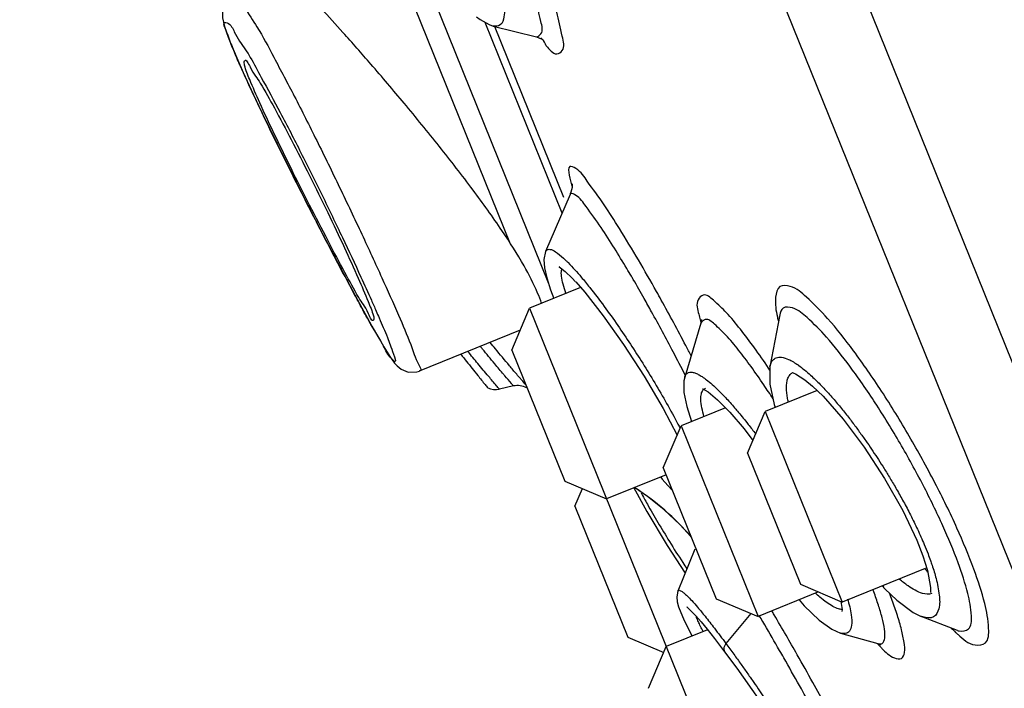
# Model space of a CAD drawing. Units: millimetres. Extents: x 1975 to 2975, y 2529 to 3964.
# Drawn here: x 2730 to 2745, y 3698 to 3708 of the extents above; entities that cross this region are included whole.
import ezdxf

# ---------------------------------------------------------------- set-up
doc = ezdxf.new("R2010")
doc.units = ezdxf.units.MM
doc.layers.add('繪圖線', color=7, linetype='Continuous')

msp = doc.modelspace()

# ---------------------------------------------------------------- linework, layer by layer
at = {"layer": '繪圖線', "ltscale": 4}
for p, q in [((2718.988, 3767.981), (2757.588, 3672.46)), ((2752.857, 3681.104), (2718.828, 3765.313)), ((2736.561, 3708.671), (2738.261, 3704.464)), ((2736.278, 3708.556), (2737.693, 3705.054)), ((2738.462, 3705.508), (2737.322, 3708.329)), ((2737.441, 3708.275), (2738.081, 3708.115)), ((2737.456, 3708.282), (2738.482, 3705.744)), ((2737.457, 3708.282), (2738.483, 3705.745)), ((2733.662, 3707.768), (2733.741, 3707.589)), ((2733.741, 3707.589), (2733.829, 3707.396)), ((2734.471, 3706.073), (2734.699, 3705.623)), ((2738.58, 3705.784), (2738.217, 3704.937)), ((2734.699, 3705.623), (2734.921, 3705.191)), ((2734.921, 3705.191), (2735.131, 3704.789)), ((2735.131, 3704.789), (2735.324, 3704.424)), ((2738.507, 3704.644), (2738.611, 3704.545)), ((2738.611, 3704.545), (2738.662, 3704.49)), ((2735.324, 3704.424), (2735.498, 3704.103)), ((2738.736, 3704.405), (2737.981, 3704.1)), ((2735.498, 3704.103), (2735.576, 3703.961)), ((2737.718, 3703.481), (2737.981, 3704.1)), ((2737.981, 3704.1), (2742.01, 3694.129)), ((2735.576, 3703.961), (2735.647, 3703.832)), ((2741.683, 3704), (2741.538, 3703.232)), ((2737.842, 3703.773), (2736.348, 3703.17)), ((2740.516, 3703.88), (2740.276, 3703.078)), ((2737.718, 3703.481), (2738.502, 3701.542)), ((2741.915, 3703.129), (2742.054, 3703.042)), ((2742.054, 3703.042), (2742.168, 3702.948)), ((2737.744, 3702.949), (2737.533, 3702.904)), ((2740.581, 3702.914), (2740.583, 3702.915)), ((2742.236, 3702.882), (2741.469, 3702.572)), ((2739.956, 3702.616), (2740.165, 3702.223)), ((2740.882, 3702.625), (2740.222, 3702.359)), ((2741.206, 3701.954), (2741.469, 3702.572)), ((2741.469, 3702.572), (2742.608, 3699.752)), ((2739.96, 3701.74), (2740.222, 3702.359)), ((2740.222, 3702.359), (2741.362, 3699.539)), ((2741.206, 3701.954), (2741.99, 3700.015)), ((2739.96, 3701.74), (2740.743, 3699.801)), ((2740.002, 3701.636), (2739.12, 3701.28)), ((2739.919, 3701.603), (2739.944, 3701.571)), ((2738.502, 3701.542), (2739.121, 3701.28)), ((2738.652, 3701.169), (2738.764, 3701.431)), ((2739.725, 3701.315), (2739.531, 3701.446)), ((2739.973, 3701.117), (2739.725, 3701.315)), ((2738.652, 3701.169), (2739.436, 3699.231)), ((2740.205, 3700.899), (2739.973, 3701.117)), ((2740.374, 3700.714), (2740.205, 3700.899)), ((2740.426, 3700.535), (2740.175, 3699.914)), ((2743.803, 3700.434), (2743.871, 3700.218)), ((2743.859, 3700.257), (2742.608, 3699.752)), ((2741.99, 3700.015), (2742.608, 3699.752)), ((2743.199, 3699.991), (2743.238, 3699.947)), ((2742.258, 3699.901), (2741.362, 3699.539)), ((2740.743, 3699.801), (2741.362, 3699.539)), ((2742.589, 3699.76), (2742.605, 3699.64)), ((2740.217, 3699.598), (2740.259, 3699.501)), ((2740.443, 3699.545), (2740.518, 3699.459)), ((2741.255, 3699.584), (2740.886, 3699.138)), ((2742.605, 3699.64), (2742.604, 3699.612)), ((2744.317, 3699.332), (2743.779, 3699.538)), ((2740.259, 3699.501), (2740.367, 3699.282)), ((2740.518, 3699.459), (2740.609, 3699.349)), ((2739.436, 3699.231), (2739.966, 3699.006)), ((2740.616, 3699.341), (2740.004, 3699.094)), ((2740.367, 3699.282), (2740.386, 3699.248)), ((2742.584, 3699.292), (2743.136, 3699.136)), ((2739.741, 3698.475), (2740.004, 3699.094)), ((2743.136, 3699.136), (2743.182, 3699.118)), ((2740.838, 3699.055), (2740.868, 3699.015))]:
    msp.add_line(p, q, dxfattribs=at)
for points in [[(2733.62, 3708.731), (2733.548, 3708.689), (2733.465, 3708.586), (2733.436, 3708.479), (2733.437, 3708.399), (2733.448, 3708.335), (2733.466, 3708.269), (2733.49, 3708.195)], [(2737.196, 3708.411), (2737.248, 3708.371), (2737.38, 3708.296), (2737.441, 3708.276)], [(2733.49, 3708.195), (2733.521, 3708.109), (2733.559, 3708.011), (2733.566, 3707.996)], [(2733.566, 3707.996), (2733.592, 3707.931), (2733.662, 3707.768)], [(2738.081, 3708.115), (2738.154, 3708.088), (2738.174, 3708.076)], [(2733.829, 3707.396), (2733.925, 3707.191), (2734.027, 3706.976), (2734.134, 3706.755), (2734.244, 3706.53), (2734.471, 3706.073)], [(2738.613, 3705.928), (2738.611, 3705.939), (2738.609, 3705.887), (2738.58, 3705.784)], [(2738.217, 3704.937), (2738.192, 3704.823), (2738.2, 3704.696), (2738.234, 3704.549), (2738.291, 3704.371), (2738.341, 3704.245)], [(2738.426, 3704.708), (2738.417, 3704.71), (2738.438, 3704.698), (2738.507, 3704.644)], [(2738.663, 3704.49), (2738.798, 3704.335), (2739.069, 3703.989), (2739.369, 3703.564), (2739.674, 3703.093), (2739.956, 3702.616)], [(2740.527, 3703.933), (2740.526, 3703.935), (2740.516, 3703.88)], [(2735.647, 3703.832), (2735.713, 3703.716), (2735.772, 3703.615), (2735.824, 3703.526), (2735.87, 3703.451), (2735.911, 3703.387)], [(2735.911, 3703.387), (2735.947, 3703.334), (2735.982, 3703.288), (2736.02, 3703.245), (2736.08, 3703.196), (2736.182, 3703.155), (2736.313, 3703.158), (2736.349, 3703.17)], [(2741.538, 3703.231), (2741.537, 3702.978), (2741.602, 3702.677), (2741.617, 3702.632)], [(2740.276, 3703.078), (2740.264, 3703.023), (2740.264, 3702.852), (2740.306, 3702.643), (2740.378, 3702.422)], [(2741.867, 3703.146), (2741.865, 3703.146), (2741.915, 3703.129)], [(2740.542, 3702.907), (2740.546, 3702.905), (2740.625, 3702.86), (2740.763, 3702.746), (2740.943, 3702.563), (2741.155, 3702.317), (2741.287, 3702.144)], [(2742.169, 3702.947), (2742.325, 3702.796), (2742.62, 3702.46), (2742.933, 3702.042), (2743.236, 3701.578), (2743.503, 3701.105), (2743.712, 3700.665), (2743.803, 3700.434)], [(2739.944, 3701.572), (2740.028, 3701.474), (2740.096, 3701.404)], [(2739.52, 3701.45), (2739.716, 3701.091), (2740.018, 3700.588), (2740.283, 3700.18)], [(2743.871, 3700.218), (2743.917, 3699.967), (2743.916, 3699.894)], [(2740.175, 3699.914), (2740.159, 3699.829), (2740.167, 3699.753), (2740.186, 3699.681), (2740.217, 3699.598)], [(2743.238, 3699.948), (2743.417, 3699.777), (2743.656, 3699.599), (2743.778, 3699.539)], [(2740.314, 3699.675), (2740.309, 3699.677), (2740.311, 3699.675), (2740.338, 3699.652), (2740.383, 3699.609), (2740.443, 3699.545)], [(2741.97, 3699.784), (2742.046, 3699.696), (2742.268, 3699.482), (2742.452, 3699.349), (2742.584, 3699.292)], [(2740.609, 3699.349), (2740.716, 3699.214), (2740.838, 3699.055)], [(2740.868, 3699.015), (2741.047, 3698.773), (2741.366, 3698.324), (2741.688, 3697.849), (2741.988, 3697.387), (2742.241, 3696.975), (2742.427, 3696.645)]]:
    msp.add_lwpolyline(points, dxfattribs=at)
at = {"layer": '繪圖線'}
msp.add_arc((2586.615, 3658.93), 190.613, 6.94796, 37.05891, dxfattribs=at)
at = {"layer": '繪圖線', "ltscale": 4}
for centre, radius, start, end in [((2737.473, 3703.182), 0.285, 246.6339, 282.0494), ((2737.803, 3702.67), 0.285, 62.3162, 102.0419), ((2737.329, 3698.06), 4.041, 40.9967, 56.9905)]:
    msp.add_arc(centre, radius, start, end, dxfattribs=at)
for points, knots in [([(2738.148, 3708.158), (2738.185, 3708.208), (2738.128, 3708.402), (2738.078, 3708.698), (2737.976, 3708.989), (2737.91, 3709.169), (2737.895, 3709.208)], [0, 0, 0, 0, 0.097993, 0.268778, 0.506106, 0.5717649, 0.5717649, 0.5717649, 0.5717649]), ([(2738.228, 3707.983), (2738.273, 3707.936), (2738.346, 3707.823), (2738.517, 3707.934), (2738.441, 3708.188), (2738.385, 3708.524), (2738.261, 3708.877), (2738.178, 3709.102), (2738.153, 3709.169)], [0, 0, 0, 0, 0.1032311, 0.1524822, 0.2634493, 0.4570041, 0.7261643, 0.8378526, 0.8378526, 0.8378526, 0.8378526]), ([(2737.534, 3708.948), (2737.561, 3708.846), (2737.599, 3708.666), (2737.617, 3708.45), (2737.57, 3708.276), (2737.476, 3708.27), (2737.441, 3708.276)], [0, 0, 0, 0, 0.1663939, 0.284123, 0.3553108, 0.4101499, 0.4101499, 0.4101499, 0.4101499]), ([(2733.62, 3708.718), (2733.632, 3708.718), (2733.706, 3708.696), (2733.783, 3708.498), (2733.981, 3708.225), (2734.215, 3707.771), (2734.513, 3707.215), (2734.836, 3706.57), (2735.169, 3705.889), (2735.49, 3705.212), (2735.781, 3704.582), (2736.023, 3704.039), (2736.164, 3703.71), (2736.222, 3703.565)], [0, 0, 0, 0, 0.018899, 0.116576, 0.299576, 0.569928, 0.911873, 1.298533, 1.706169, 2.108821, 2.481387, 2.800625, 3.04688, 3.04688, 3.04688, 3.04688]), ([(2735.631, 3707.712), (2735.494, 3707.869), (2735.252, 3708.145), (2734.931, 3708.499), (2734.743, 3708.692), (2734.665, 3708.77)], [0, 0, 0, 0, 0.3289762, 0.5796546, 0.7534711, 0.7534711, 0.7534711, 0.7534711]), ([(2733.489, 3708.209), (2733.472, 3708.246), (2733.425, 3708.341), (2733.559, 3708.313), (2733.585, 3708.24), (2733.609, 3708.188)], [0, 0, 0, 0, 0.0636766, 0.0850259, 0.1740318, 0.1740318, 0.1740318, 0.1740318]), ([(2738.166, 3708.082), (2738.163, 3708.085), (2738.158, 3708.092), (2738.152, 3708.098), (2738.148, 3708.102)], [0, 0, 0, 0, 0.00606624, 0.01379591, 0.01379591, 0.01379591, 0.01379591]), ([(2733.837, 3707.484), (2733.809, 3707.554), (2733.769, 3707.638), (2733.753, 3707.74), (2733.762, 3707.759)], [0, 0, 0, 0, 0.1188619, 0.1514696, 0.1514696, 0.1514696, 0.1514696]), ([(2733.762, 3707.759), (2733.762, 3707.76), (2733.784, 3707.795), (2733.889, 3707.56), (2733.945, 3707.512), (2733.994, 3707.431)], [0, 0, 0, 0, 0.001198, 0.0647787, 0.2134611, 0.2134611, 0.2134611, 0.2134611]), ([(2733.846, 3707.812), (2733.903, 3707.715), (2734.047, 3707.44), (2734.304, 3706.974), (2734.602, 3706.391), (2734.909, 3705.774), (2735.205, 3705.16), (2735.447, 3704.643), (2735.587, 3704.333), (2735.638, 3704.219)], [0, 0, 0, 0, 0.178175, 0.489043, 0.840505, 1.210948, 1.576785, 1.915237, 2.112681, 2.112681, 2.112681, 2.112681]), ([(2738.099, 3704.324), (2738.043, 3704.462), (2737.878, 3704.778), (2737.554, 3705.285), (2737.131, 3705.873), (2736.645, 3706.499), (2736.138, 3707.118), (2735.797, 3707.52), (2735.631, 3707.712)], [0, 0, 0, 0, 0.236163, 0.560399, 0.948751, 1.378732, 1.810769, 2.211208, 2.211208, 2.211208, 2.211208]), ([(2735.391, 3704.301), (2735.296, 3704.478), (2735.098, 3704.848), (2734.806, 3705.412), (2734.522, 3705.971), (2734.267, 3706.481), (2734.055, 3706.917), (2733.885, 3707.276), (2733.787, 3707.489), (2733.744, 3707.584)], [0, 0, 0, 0, 0.317009, 0.662499, 1.002157, 1.306483, 1.561817, 1.768426, 1.932256, 1.932256, 1.932256, 1.932256]), ([(2735.452, 3704.259), (2735.381, 3704.381), (2735.229, 3704.66), (2734.986, 3705.116), (2734.72, 3705.631), (2734.453, 3706.162), (2734.206, 3706.666), (2734.001, 3707.103), (2733.884, 3707.368), (2733.837, 3707.484)], [0, 0, 0, 0, 0.222706, 0.502061, 0.815377, 1.136918, 1.440275, 1.70095, 1.898317, 1.898317, 1.898317, 1.898317]), ([(2733.994, 3707.431), (2734.067, 3707.31), (2734.221, 3707.032), (2734.464, 3706.576), (2734.726, 3706.06), (2734.988, 3705.526), (2735.229, 3705.02), (2735.429, 3704.581), (2735.544, 3704.314), (2735.591, 3704.198)], [0, 0, 0, 0, 0.222985, 0.502379, 0.815449, 1.136595, 1.439724, 1.700479, 1.898098, 1.898098, 1.898098, 1.898098]), ([(2739.085, 3705.629), (2739.005, 3705.748), (2738.856, 3705.933), (2738.736, 3706.138), (2738.542, 3706.228), (2738.57, 3706.036), (2738.589, 3705.96), (2738.605, 3705.906)], [0, 0, 0, 0, 0.2265009, 0.3601158, 0.4091166, 0.4747159, 0.563345, 0.563345, 0.563345, 0.563345]), ([(2738.666, 3705.77), (2738.642, 3705.784), (2738.605, 3705.812), (2738.58, 3705.789), (2738.578, 3705.786)], [0, 0, 0, 0, 0.04330769, 0.0500473, 0.0500473, 0.0500473, 0.0500473]), ([(2739.039, 3705.294), (2738.968, 3705.4), (2738.847, 3705.557), (2738.729, 3705.731), (2738.666, 3705.77)], [0, 0, 0, 0, 0.2006087, 0.3186886, 0.3186886, 0.3186886, 0.3186886]), ([(2739.859, 3704.347), (2739.771, 3704.503), (2739.592, 3704.817), (2739.334, 3705.244), (2739.162, 3705.514), (2739.085, 3705.629)], [0, 0, 0, 0, 0.2826975, 0.5699615, 0.7878494, 0.7878494, 0.7878494, 0.7878494]), ([(2739.418, 3704.689), (2739.359, 3704.788), (2739.235, 3704.992), (2739.107, 3705.193), (2739.039, 3705.294)], [0, 0, 0, 0, 0.1829893, 0.3758711, 0.3758711, 0.3758711, 0.3758711]), ([(2738.217, 3704.937), (2738.221, 3704.946), (2738.236, 3704.97), (2738.298, 3704.976), (2738.383, 3704.925), (2738.46, 3704.862), (2738.51, 3704.815), (2738.523, 3704.802)], [0, 0, 0, 0, 0.0150582, 0.0412748, 0.0875683, 0.1682694, 0.196969, 0.196969, 0.196969, 0.196969]), ([(2738.476, 3704.455), (2738.466, 3704.494), (2738.452, 3704.562), (2738.448, 3704.64), (2738.457, 3704.674), (2738.459, 3704.68)], [0, 0, 0, 0, 0.0635784, 0.1104593, 0.1199132, 0.1199132, 0.1199132, 0.1199132]), ([(2738.519, 3704.317), (2738.518, 3704.319), (2738.503, 3704.364), (2738.488, 3704.41), (2738.476, 3704.455)], [0, 0, 0, 0, 0.00230604, 0.07573244, 0.07573244, 0.07573244, 0.07573244]), ([(2738.87, 3704.408), (2738.943, 3704.316), (2739.085, 3704.13), (2739.284, 3703.848), (2739.474, 3703.567), (2739.657, 3703.284), (2739.836, 3702.992), (2740.01, 3702.692), (2740.122, 3702.488), (2740.177, 3702.385)], [0, 0, 0, 0, 0.18609, 0.368277, 0.544834, 0.721316, 0.900569, 1.084609, 1.268549, 1.268549, 1.268549, 1.268549]), ([(2742.392, 3703.948), (2742.294, 3704.059), (2742.117, 3704.231), (2741.9, 3704.427), (2741.656, 3704.452), (2741.603, 3704.208), (2741.627, 3704.066), (2741.648, 3703.97)], [0, 0, 0, 0, 0.2344563, 0.3861302, 0.4665193, 0.5550189, 0.7100534, 0.7100534, 0.7100534, 0.7100534]), ([(2735.672, 3703.925), (2735.672, 3703.925), (2735.654, 3703.888), (2735.552, 3704.135), (2735.5, 3704.178), (2735.452, 3704.259)], [0, 0, 0, 0, 0.0006865, 0.0634162, 0.2116528, 0.2116528, 0.2116528, 0.2116528]), ([(2735.591, 3704.198), (2735.619, 3704.128), (2735.657, 3704.045), (2735.68, 3703.944), (2735.672, 3703.925)], [0, 0, 0, 0, 0.1189289, 0.1508831, 0.1508831, 0.1508831, 0.1508831]), ([(2740.372, 3703.395), (2740.346, 3703.446), (2740.202, 3703.723), (2740.054, 3703.997), (2739.93, 3704.22)], [0, 0, 0, 0, 0.0901485, 0.4924607, 0.4924607, 0.4924607, 0.4924607]), ([(2741.519, 3703.213), (2741.45, 3703.315), (2741.314, 3703.51), (2741.108, 3703.783), (2740.906, 3704.03), (2740.738, 3704.186), (2740.568, 3704.335), (2740.429, 3704.196), (2740.465, 3704.08), (2740.484, 3704.011)], [0, 0, 0, 0, 0.1937067, 0.3746052, 0.5438417, 0.6830236, 0.7720624, 0.8261583, 0.9389434, 0.9389434, 0.9389434, 0.9389434]), ([(2740.286, 3703.106), (2740.227, 3703.222), (2740.064, 3703.538), (2739.895, 3703.851), (2739.786, 3704.048)], [0, 0, 0, 0, 0.2056365, 0.5610026, 0.5610026, 0.5610026, 0.5610026]), ([(2742.374, 3703.673), (2742.285, 3703.774), (2742.125, 3703.931), (2741.928, 3704.105), (2741.725, 3704.131), (2741.69, 3704.037), (2741.683, 3704)], [0, 0, 0, 0, 0.2123012, 0.3493179, 0.4219222, 0.4807088, 0.4807088, 0.4807088, 0.4807088]), ([(2741.259, 3703.236), (2741.198, 3703.319), (2741.08, 3703.475), (2740.9, 3703.696), (2740.747, 3703.835), (2740.615, 3703.957), (2740.555, 3703.921), (2740.544, 3703.911)], [0, 0, 0, 0, 0.1617521, 0.3130848, 0.4375007, 0.5170668, 0.539867, 0.539867, 0.539867, 0.539867]), ([(2743.19, 3702.872), (2743.058, 3703.075), (2742.804, 3703.443), (2742.527, 3703.795), (2742.392, 3703.948)], [0, 0, 0, 0, 0.383119, 0.7053983, 0.7053983, 0.7053983, 0.7053983]), ([(2735.875, 3703.667), (2735.908, 3703.585), (2735.933, 3703.514), (2736.02, 3703.275), (2735.883, 3703.4), (2735.809, 3703.572), (2735.695, 3703.753), (2735.632, 3703.86)], [0, 0, 0, 0, 0.1385715, 0.1977734, 0.2315108, 0.3489555, 0.5454827, 0.5454827, 0.5454827, 0.5454827]), ([(2742.883, 3703.015), (2742.83, 3703.091), (2742.668, 3703.316), (2742.496, 3703.535), (2742.374, 3703.673)], [0, 0, 0, 0, 0.1463054, 0.4380109, 0.4380109, 0.4380109, 0.4380109]), ([(2736.222, 3703.565), (2736.258, 3703.475), (2736.259, 3703.403), (2736.393, 3703.167), (2736.351, 3703.174), (2736.35, 3703.174)], [0, 0, 0, 0, 0.1524888, 0.2172727, 0.2182546, 0.2182546, 0.2182546, 0.2182546]), ([(2737.375, 3703.09), (2737.321, 3703.153), (2737.218, 3703.276), (2737.116, 3703.399), (2737.066, 3703.46)], [0, 0, 0, 0, 0.1299784, 0.2533388, 0.2533388, 0.2533388, 0.2533388]), ([(2737.597, 3703.12), (2737.553, 3703.173), (2737.448, 3703.297), (2737.333, 3703.436), (2737.263, 3703.521), (2737.252, 3703.535)], [0, 0, 0, 0, 0.1092301, 0.2561414, 0.283834, 0.283834, 0.283834, 0.283834]), ([(2737.683, 3703.249), (2737.613, 3703.332), (2737.517, 3703.446), (2737.422, 3703.561), (2737.396, 3703.593)], [0, 0, 0, 0, 0.1713316, 0.2357055, 0.2357055, 0.2357055, 0.2357055]), ([(2736.962, 3703.418), (2736.991, 3703.382), (2737.074, 3703.278), (2737.195, 3703.128), (2737.299, 3702.998), (2737.348, 3702.937), (2737.36, 3702.921)], [0, 0, 0, 0, 0.0719364, 0.2108062, 0.3031234, 0.335055, 0.335055, 0.335055, 0.335055]), ([(2741.538, 3703.232), (2741.541, 3703.246), (2741.55, 3703.282), (2741.576, 3703.334), (2741.634, 3703.375), (2741.72, 3703.378), (2741.831, 3703.339), (2741.911, 3703.29), (2741.956, 3703.258), (2741.957, 3703.257)], [0, 0, 0, 0, 0.0233597, 0.0573696, 0.0901727, 0.13003, 0.1879835, 0.2741929, 0.2761891, 0.2761891, 0.2761891, 0.2761891]), ([(2737.533, 3702.904), (2737.519, 3702.92), (2737.466, 3702.981), (2737.414, 3703.044), (2737.375, 3703.09)], [0, 0, 0, 0, 0.0333815, 0.128595, 0.128595, 0.128595, 0.128595]), ([(2737.744, 3702.949), (2737.733, 3702.961), (2737.69, 3703.011), (2737.647, 3703.061), (2737.615, 3703.099)], [0, 0, 0, 0, 0.0260126, 0.1041832, 0.1041832, 0.1041832, 0.1041832]), ([(2737.929, 3702.96), (2737.906, 3702.986), (2737.882, 3703.014), (2737.858, 3703.043), (2737.856, 3703.044)], [0, 0, 0, 0, 0.05427915, 0.05829554, 0.05829554, 0.05829554, 0.05829554]), ([(2740.276, 3703.079), (2740.28, 3703.093), (2740.293, 3703.121), (2740.33, 3703.152), (2740.378, 3703.156), (2740.428, 3703.144), (2740.48, 3703.12), (2740.538, 3703.085), (2740.607, 3703.036), (2740.689, 3702.967), (2740.787, 3702.874), (2740.857, 3702.802), (2740.895, 3702.761)], [0, 0, 0, 0, 0.0230001, 0.0474512, 0.0711418, 0.097403, 0.1267356, 0.1614673, 0.2045753, 0.2598023, 0.3302603, 0.4181152, 0.4181152, 0.4181152, 0.4181152]), ([(2741.81, 3702.71), (2741.805, 3702.733), (2741.796, 3702.782), (2741.786, 3702.856), (2741.782, 3702.931), (2741.786, 3703.001), (2741.802, 3703.065), (2741.83, 3703.115), (2741.857, 3703.136), (2741.869, 3703.143)], [0, 0, 0, 0, 0.0376065, 0.0784278, 0.117937, 0.15521, 0.1894739, 0.2208369, 0.2429438, 0.2429438, 0.2429438, 0.2429438]), ([(2740.531, 3702.626), (2740.523, 3702.667), (2740.513, 3702.737), (2740.518, 3702.826), (2740.537, 3702.878), (2740.554, 3702.896), (2740.558, 3702.899)], [0, 0, 0, 0, 0.0660941, 0.110554, 0.1408426, 0.1493797, 0.1493797, 0.1493797, 0.1493797]), ([(2740.895, 3702.761), (2740.942, 3702.711), (2740.996, 3702.65), (2741.048, 3702.588), (2741.056, 3702.578)], [0, 0, 0, 0, 0.1086328, 0.1284961, 0.1284961, 0.1284961, 0.1284961]), ([(2742.421, 3702.822), (2742.465, 3702.773), (2742.551, 3702.674), (2742.671, 3702.526), (2742.782, 3702.38), (2742.884, 3702.241), (2742.977, 3702.11), (2743.063, 3701.983), (2743.146, 3701.857), (2743.231, 3701.724), (2743.321, 3701.577), (2743.417, 3701.413), (2743.518, 3701.233), (2743.622, 3701.036), (2743.725, 3700.825), (2743.791, 3700.678), (2743.822, 3700.602)], [0, 0, 0, 0, 0.10461, 0.205607, 0.302135, 0.393369, 0.478034, 0.556366, 0.634242, 0.716388, 0.806317, 0.906413, 1.015401, 1.132306, 1.256709, 1.386743, 1.386743, 1.386743, 1.386743]), ([(2744.287, 3699.303), (2744.299, 3699.292), (2744.382, 3699.214), (2744.512, 3699.093), (2744.777, 3699.127), (2744.782, 3699.432), (2744.716, 3699.775), (2744.549, 3700.282), (2744.301, 3700.873), (2743.98, 3701.531), (2743.607, 3702.207), (2743.333, 3702.653), (2743.19, 3702.872)], [0, 0, 0, 0, 0.025366, 0.180403, 0.263135, 0.377394, 0.575449, 0.854789, 1.19999, 1.592458, 2.007714, 2.418605, 2.418605, 2.418605, 2.418605]), ([(2744.099, 3700.877), (2744.007, 3701.08), (2743.805, 3701.494), (2743.47, 3702.102), (2743.223, 3702.504), (2743.095, 3702.7)], [0, 0, 0, 0, 0.352279, 0.725589, 1.095764, 1.095764, 1.095764, 1.095764]), ([(2741.056, 3702.578), (2741.103, 3702.523), (2741.157, 3702.457), (2741.21, 3702.39), (2741.218, 3702.38)], [0, 0, 0, 0, 0.1142124, 0.1342508, 0.1342508, 0.1342508, 0.1342508]), ([(2739.631, 3701.368), (2739.661, 3701.312), (2739.743, 3701.165), (2739.881, 3700.925), (2740.056, 3700.637), (2740.2, 3700.408), (2740.287, 3700.274), (2740.307, 3700.243)], [0, 0, 0, 0, 0.1004101, 0.2648413, 0.4377881, 0.6322841, 0.6908753, 0.6908753, 0.6908753, 0.6908753]), ([(2744.316, 3699.329), (2744.323, 3699.327), (2744.376, 3699.317), (2744.523, 3699.335), (2744.525, 3699.609), (2744.466, 3699.918), (2744.316, 3700.373), (2744.18, 3700.698), (2744.099, 3700.877)], [0, 0, 0, 0, 0.0119111, 0.0864966, 0.1893847, 0.3673537, 0.6181099, 0.9277088, 0.9277088, 0.9277088, 0.9277088]), ([(2743.238, 3699.948), (2743.233, 3699.953), (2743.221, 3699.968), (2743.214, 3699.986), (2743.212, 3699.998)], [0, 0, 0, 0, 0.01113039, 0.02960681, 0.02960681, 0.02960681, 0.02960681]), ([(2743.798, 3699.88), (2743.72, 3699.9), (2743.601, 3699.973), (2743.495, 3700.055), (2743.453, 3700.09)], [0, 0, 0, 0, 0.1265672, 0.2131572, 0.2131572, 0.2131572, 0.2131572]), ([(2743.997, 3700.101), (2744.018, 3700.02), (2744.047, 3699.87), (2744.059, 3699.673), (2743.972, 3699.499), (2743.844, 3699.516), (2743.788, 3699.535), (2743.782, 3699.537)], [0, 0, 0, 0, 0.1319692, 0.2380034, 0.3135961, 0.3980885, 0.4076886, 0.4076886, 0.4076886, 0.4076886]), ([(2740.175, 3699.914), (2740.176, 3699.915), (2740.178, 3699.919), (2740.186, 3699.927), (2740.207, 3699.924), (2740.233, 3699.91), (2740.271, 3699.882), (2740.298, 3699.856), (2740.314, 3699.841)], [0, 0, 0, 0, 0.00118278, 0.0078418, 0.01660118, 0.03139583, 0.05501385, 0.09034793, 0.09034793, 0.09034793, 0.09034793]), ([(2740.314, 3699.841), (2740.337, 3699.818), (2740.389, 3699.764), (2740.439, 3699.707), (2740.467, 3699.674)], [0, 0, 0, 0, 0.0502923, 0.1191748, 0.1191748, 0.1191748, 0.1191748]), ([(2742.47, 3699.686), (2742.439, 3699.703), (2742.372, 3699.746), (2742.31, 3699.795), (2742.276, 3699.824)], [0, 0, 0, 0, 0.0559087, 0.1256242, 0.1256242, 0.1256242, 0.1256242]), ([(2743.237, 3699.217), (2743.245, 3699.26), (2743.234, 3699.363), (2743.2, 3699.526), (2743.144, 3699.711), (2743.096, 3699.849), (2743.067, 3699.925), (2743.063, 3699.936)], [0, 0, 0, 0, 0.0697691, 0.1601767, 0.2633717, 0.3733295, 0.3916718, 0.3916718, 0.3916718, 0.3916718]), ([(2742.686, 3699.8), (2742.71, 3699.722), (2742.743, 3699.592), (2742.754, 3699.429), (2742.728, 3699.319), (2742.654, 3699.277), (2742.606, 3699.285), (2742.584, 3699.292)], [0, 0, 0, 0, 0.1286411, 0.2104673, 0.2591351, 0.2953773, 0.3320411, 0.3320411, 0.3320411, 0.3320411]), ([(2743.196, 3699.065), (2743.249, 3699.009), (2743.325, 3698.933), (2743.497, 3698.892), (2743.542, 3699.026), (2743.524, 3699.166), (2743.487, 3699.352), (2743.424, 3699.559), (2743.374, 3699.702), (2743.347, 3699.776)], [0, 0, 0, 0, 0.1221466, 0.1775194, 0.2278211, 0.3062937, 0.4078223, 0.5239063, 0.6476275, 0.6476275, 0.6476275, 0.6476275]), ([(2740.494, 3699.427), (2740.489, 3699.438), (2740.479, 3699.459), (2740.466, 3699.49), (2740.454, 3699.518), (2740.448, 3699.535), (2740.445, 3699.543)], [0, 0, 0, 0, 0.018947, 0.0368934, 0.05362938, 0.06600122, 0.06600122, 0.06600122, 0.06600122]), ([(2740.578, 3699.54), (2740.624, 3699.482), (2740.729, 3699.349), (2740.83, 3699.214), (2740.886, 3699.138)], [0, 0, 0, 0, 0.1176677, 0.2666991, 0.2666991, 0.2666991, 0.2666991]), ([(2740.549, 3699.314), (2740.549, 3699.315), (2740.542, 3699.328), (2740.529, 3699.354), (2740.511, 3699.39), (2740.5, 3699.415), (2740.494, 3699.427)], [0, 0, 0, 0, 0.00204759, 0.02349884, 0.04473824, 0.06619752, 0.06619752, 0.06619752, 0.06619752]), ([(2740.886, 3699.138), (2740.87, 3699.114), (2740.847, 3699.072), (2740.862, 3699.028), (2740.87, 3699.016)], [0, 0, 0, 0, 0.04600979, 0.0683215, 0.0683215, 0.0683215, 0.0683215]), ([(2743.137, 3699.137), (2743.157, 3699.132), (2743.216, 3699.128), (2743.233, 3699.189), (2743.237, 3699.217)], [0, 0, 0, 0, 0.03322562, 0.07803481, 0.07803481, 0.07803481, 0.07803481]), ([(2742.909, 3697.198), (2742.794, 3697.417), (2742.553, 3697.874), (2742.228, 3698.464), (2742.02, 3698.834), (2741.942, 3698.971)], [0, 0, 0, 0, 0.391362, 0.814439, 1.062577, 1.062577, 1.062577, 1.062577]), ([(2741.111, 3698.829), (2741.144, 3698.782), (2741.207, 3698.693), (2741.299, 3698.563), (2741.383, 3698.44), (2741.464, 3698.322), (2741.543, 3698.206), (2741.619, 3698.092), (2741.692, 3697.982), (2741.76, 3697.88), (2741.823, 3697.784), (2741.881, 3697.694), (2741.936, 3697.609), (2741.989, 3697.526), (2742.043, 3697.441), (2742.099, 3697.352), (2742.159, 3697.255), (2742.224, 3697.149), (2742.293, 3697.034), (2742.364, 3696.913), (2742.412, 3696.831), (2742.435, 3696.789)], [0, 0, 0, 0, 0.090351, 0.173494, 0.250856, 0.325311, 0.39923, 0.472223, 0.542033, 0.606851, 0.666623, 0.722456, 0.775418, 0.826752, 0.87854, 0.933165, 0.992723, 1.058626, 1.129775, 1.204052, 1.280033, 1.280033, 1.280033, 1.280033]), ([(2742.653, 3697.261), (2742.552, 3697.455), (2742.339, 3697.859), (2742.043, 3698.395), (2741.85, 3698.738), (2741.772, 3698.875)], [0, 0, 0, 0, 0.3455004, 0.7194945, 0.9669414, 0.9669414, 0.9669414, 0.9669414])]:
    msp.add_open_spline(points, degree=3, knots=knots, dxfattribs=at)
for points in [[(2733.575, 3707.976), (2733.544, 3708.052), (2733.523, 3708.133), (2733.489, 3708.209)], [(2733.609, 3708.188), (2733.653, 3708.093), (2733.718, 3708.008), (2733.777, 3707.921)], [(2738.081, 3708.116), (2738.107, 3708.12), (2738.132, 3708.137), (2738.148, 3708.158)], [(2733.646, 3707.805), (2733.622, 3707.862), (2733.598, 3707.918), (2733.575, 3707.976)], [(2738.228, 3707.983), (2738.212, 3708.019), (2738.191, 3708.053), (2738.166, 3708.082)], [(2733.777, 3707.921), (2733.801, 3707.885), (2733.824, 3707.849), (2733.846, 3707.812)], [(2733.744, 3707.584), (2733.711, 3707.657), (2733.678, 3707.731), (2733.646, 3707.805)], [(2738.523, 3704.802), (2738.533, 3704.793), (2738.542, 3704.784), (2738.551, 3704.775)], [(2738.551, 3704.775), (2738.586, 3704.74), (2738.619, 3704.704), (2738.652, 3704.667)], [(2738.652, 3704.667), (2738.684, 3704.632), (2738.715, 3704.596), (2738.745, 3704.56)], [(2739.487, 3704.572), (2739.464, 3704.611), (2739.441, 3704.65), (2739.418, 3704.689)], [(2738.745, 3704.56), (2738.788, 3704.51), (2738.829, 3704.459), (2738.87, 3704.408)], [(2739.516, 3704.523), (2739.506, 3704.54), (2739.497, 3704.556), (2739.487, 3704.572)], [(2739.677, 3704.243), (2739.624, 3704.337), (2739.57, 3704.43), (2739.516, 3704.523)], [(2739.93, 3704.22), (2739.906, 3704.263), (2739.883, 3704.305), (2739.859, 3704.347)], [(2735.478, 3704.136), (2735.449, 3704.191), (2735.42, 3704.246), (2735.391, 3704.301)], [(2735.638, 3704.219), (2735.662, 3704.165), (2735.685, 3704.112), (2735.709, 3704.058)], [(2738.158, 3704.169), (2738.142, 3704.222), (2738.12, 3704.273), (2738.099, 3704.324)], [(2739.786, 3704.048), (2739.75, 3704.113), (2739.713, 3704.178), (2739.677, 3704.243)], [(2735.615, 3703.89), (2735.568, 3703.971), (2735.523, 3704.053), (2735.478, 3704.136)], [(2735.709, 3704.058), (2735.724, 3704.024), (2735.739, 3703.99), (2735.753, 3703.956)], [(2735.753, 3703.956), (2735.795, 3703.86), (2735.836, 3703.764), (2735.875, 3703.667)], [(2740.484, 3704.011), (2740.491, 3703.983), (2740.499, 3703.955), (2740.506, 3703.927)], [(2740.506, 3703.927), (2740.51, 3703.914), (2740.513, 3703.9), (2740.517, 3703.886)], [(2740.544, 3703.911), (2740.534, 3703.901), (2740.525, 3703.89), (2740.518, 3703.879)], [(2741.648, 3703.97), (2741.653, 3703.948), (2741.658, 3703.927), (2741.663, 3703.906)], [(2735.632, 3703.86), (2735.626, 3703.87), (2735.621, 3703.88), (2735.615, 3703.89)], [(2737.79, 3703.122), (2737.754, 3703.164), (2737.718, 3703.206), (2737.683, 3703.249)], [(2741.447, 3702.966), (2741.386, 3703.057), (2741.323, 3703.147), (2741.259, 3703.236)], [(2741.538, 3703.184), (2741.532, 3703.194), (2741.525, 3703.203), (2741.519, 3703.213)], [(2741.957, 3703.257), (2742.021, 3703.212), (2742.081, 3703.162), (2742.138, 3703.11)], [(2737.615, 3703.099), (2737.609, 3703.106), (2737.603, 3703.113), (2737.597, 3703.12)], [(2737.844, 3703.058), (2737.826, 3703.08), (2737.808, 3703.101), (2737.79, 3703.122)], [(2737.856, 3703.044), (2737.852, 3703.049), (2737.848, 3703.054), (2737.844, 3703.058)], [(2741.869, 3703.143), (2741.873, 3703.145), (2741.877, 3703.147), (2741.882, 3703.149)], [(2742.138, 3703.11), (2742.188, 3703.065), (2742.236, 3703.019), (2742.283, 3702.971)], [(2740.558, 3702.899), (2740.565, 3702.905), (2740.573, 3702.91), (2740.581, 3702.914)], [(2741.586, 3702.757), (2741.54, 3702.827), (2741.494, 3702.896), (2741.447, 3702.966)], [(2742.283, 3702.971), (2742.33, 3702.922), (2742.376, 3702.873), (2742.421, 3702.822)], [(2743.078, 3702.727), (2743.014, 3702.824), (2742.949, 3702.92), (2742.883, 3703.015)], [(2740.562, 3702.496), (2740.55, 3702.539), (2740.539, 3702.582), (2740.531, 3702.626)], [(2743.095, 3702.7), (2743.089, 3702.709), (2743.084, 3702.718), (2743.078, 3702.727)], [(2740.177, 3702.385), (2740.187, 3702.365), (2740.198, 3702.344), (2740.208, 3702.324)], [(2741.218, 3702.38), (2741.255, 3702.333), (2741.291, 3702.285), (2741.327, 3702.237)], [(2739.944, 3701.572), (2739.936, 3701.582), (2739.93, 3701.593), (2739.926, 3701.605)], [(2743.822, 3700.602), (2743.842, 3700.556), (2743.86, 3700.509), (2743.878, 3700.463)], [(2743.878, 3700.463), (2743.89, 3700.431), (2743.902, 3700.399), (2743.914, 3700.367)], [(2743.914, 3700.367), (2743.922, 3700.344), (2743.93, 3700.321), (2743.938, 3700.298)], [(2743.938, 3700.298), (2743.96, 3700.233), (2743.98, 3700.167), (2743.997, 3700.101)], [(2743.831, 3700.245), (2743.847, 3700.228), (2743.864, 3700.21), (2743.88, 3700.192)], [(2742.276, 3699.824), (2742.254, 3699.843), (2742.232, 3699.862), (2742.211, 3699.881)], [(2743.347, 3699.776), (2743.333, 3699.812), (2743.32, 3699.848), (2743.306, 3699.884)], [(2743.936, 3699.878), (2743.893, 3699.862), (2743.842, 3699.868), (2743.798, 3699.88)], [(2740.467, 3699.674), (2740.505, 3699.63), (2740.541, 3699.585), (2740.578, 3699.54)], [(2742.555, 3699.651), (2742.526, 3699.659), (2742.497, 3699.672), (2742.47, 3699.686)], [(2741.433, 3699.462), (2741.415, 3699.491), (2741.398, 3699.52), (2741.381, 3699.55)], [(2741.602, 3699.561), (2741.59, 3699.581), (2741.578, 3699.601), (2741.566, 3699.621)], [(2741.776, 3699.261), (2741.718, 3699.361), (2741.66, 3699.461), (2741.602, 3699.561)], [(2742.604, 3699.642), (2742.588, 3699.643), (2742.571, 3699.646), (2742.555, 3699.651)], [(2741.652, 3699.085), (2741.579, 3699.211), (2741.506, 3699.337), (2741.433, 3699.462)], [(2741.942, 3698.971), (2741.887, 3699.068), (2741.831, 3699.165), (2741.776, 3699.261)], [(2744.223, 3699.364), (2744.244, 3699.344), (2744.266, 3699.323), (2744.287, 3699.303)], [(2740.886, 3699.138), (2740.925, 3699.085), (2740.964, 3699.032), (2741.003, 3698.979)], [(2741.772, 3698.875), (2741.732, 3698.945), (2741.692, 3699.015), (2741.652, 3699.085)], [(2743.129, 3699.136), (2743.14, 3699.124), (2743.151, 3699.112), (2743.163, 3699.1)], [(2743.163, 3699.1), (2743.174, 3699.088), (2743.185, 3699.077), (2743.196, 3699.065)], [(2741.003, 3698.979), (2741.039, 3698.929), (2741.075, 3698.879), (2741.111, 3698.829)]]:
    msp.add_open_spline(points, degree=3, dxfattribs=at)

doc.saveas('drawing.dxf')
